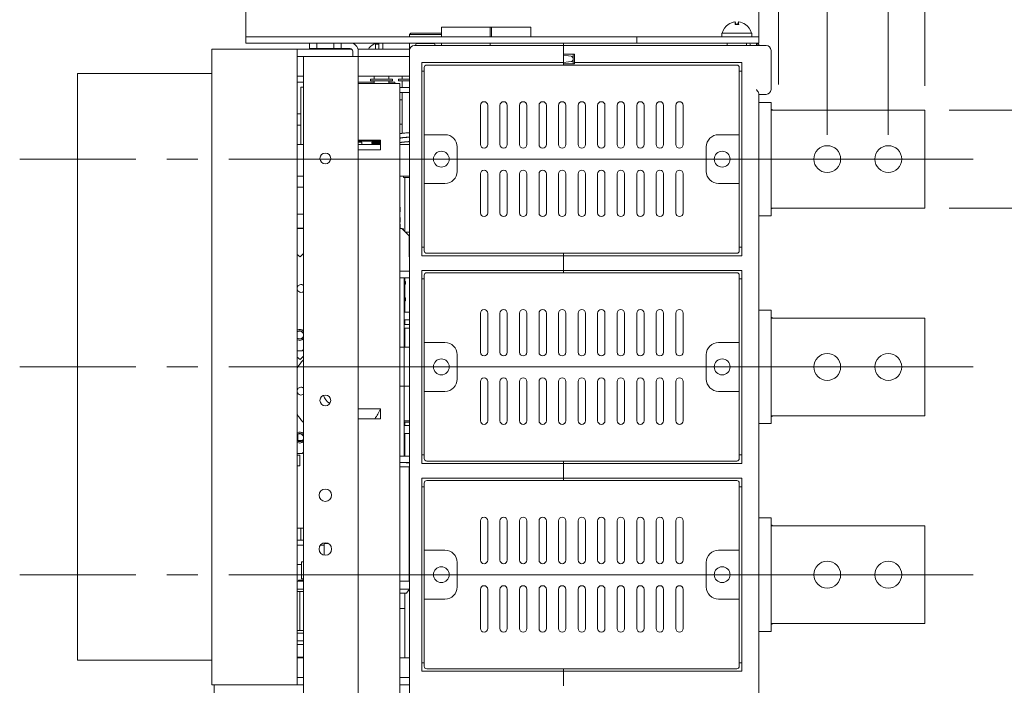
# Model space of a CAD drawing. Units: millimetres. Extents: x 9 to 410, y 13 to 291.
# Drawn here: x 247 to 287, y 240 to 267 of the extents above; entities that cross this region are included whole.
import ezdxf

# ---------------------------------------------------------------- set-up
doc = ezdxf.new("R2010")
doc.units = ezdxf.units.MM
doc.linetypes.add('SLD-1点鎖線(中心線)', pattern=[34.29, 30.48, -1.27, 1.27, -1.27])
doc.linetypes.add('SLD-実線', pattern=[0])
doc.styles.add('SLDTEXTSTYLE0', font='MSGOTHIC.TTC')
doc.dimstyles.new('SLDDIMSTYLE0', dxfattribs={"dimtxt": 3.031684, "dimasz": 2, "dimexe": 0, "dimexo": 0.0625, "dimgap": 0.757921, "dimtad": 3, "dimdec": 1, "dimlfac": 10, "dimrnd": 1e-09, "dimzin": 12, "dimdsep": 46, "dimtxsty": 'SLDTEXTSTYLE0', "dimblk1": 'OPEN30', "dimblk2": 'OPEN30', "dimsah": 1, "dimcen": 0.09, "dimadec": 0, "dimazin": 0, "dimtfac": 1, "dimtdec": 1, "dimtofl": 0, "dimtmove": 0, "dimatfit": 3, "dimldrblk": 'OPEN30', "dimfxl": 1, "dimfrac": 2, "dimtolj": 1, "dimtzin": 12, "dimarcsym": 0})
doc.dimstyles.new('SLDDIMSTYLE1', dxfattribs={"dimtxt": 3.031684, "dimasz": 2, "dimexe": 0, "dimexo": 0.0625, "dimgap": 0.757921, "dimtad": 3, "dimdec": 1, "dimlfac": 10, "dimrnd": 1e-09, "dimzin": 12, "dimdsep": 46, "dimtxsty": 'SLDTEXTSTYLE0', "dimblk1": 'OPEN30', "dimblk2": 'DOT', "dimsah": 1, "dimcen": 0.09, "dimadec": 0, "dimazin": 0, "dimtfac": 1, "dimtdec": 1, "dimtofl": 0, "dimtmove": 0, "dimatfit": 3, "dimldrblk": 'OPEN30', "dimfxl": 1, "dimfrac": 2, "dimtolj": 1, "dimtzin": 12, "dimarcsym": 0})
doc.dimstyles.new('SLDDIMSTYLE2', dxfattribs={"dimtxt": 3.031684, "dimasz": 2, "dimexe": 0, "dimexo": 0.0625, "dimgap": 0.757921, "dimtad": 3, "dimdec": 1, "dimlfac": 10, "dimrnd": 1e-09, "dimzin": 12, "dimdsep": 46, "dimtxsty": 'SLDTEXTSTYLE0', "dimblk1": 'OPEN30', "dimblk2": 'OPEN30', "dimsah": 1, "dimcen": 0.09, "dimadec": 0, "dimazin": 0, "dimtfac": 1, "dimtdec": 1, "dimtofl": 0, "dimtmove": 0, "dimatfit": 3, "dimldrblk": 'OPEN30', "dimfxl": 1, "dimfrac": 2, "dimtolj": 1, "dimtzin": 12, "dimarcsym": 0})
doc.dimstyles.new('SLDDIMSTYLE3', dxfattribs={"dimtxt": 3.031684, "dimasz": 1, "dimexe": 0, "dimexo": 0.0625, "dimgap": 0.757921, "dimtad": 3, "dimdec": 1, "dimlfac": 10, "dimrnd": 1e-09, "dimzin": 12, "dimdsep": 46, "dimtxsty": 'SLDTEXTSTYLE0', "dimblk1": 'DOT', "dimblk2": 'OPEN30', "dimsah": 1, "dimcen": 0.09, "dimadec": 0, "dimazin": 0, "dimtfac": 1, "dimtdec": 1, "dimtofl": 0, "dimtmove": 0, "dimatfit": 3, "dimldrblk": 'DOT', "dimfxl": 1, "dimfrac": 2, "dimtolj": 1, "dimtzin": 12, "dimarcsym": 0})

# ---------------------------------------------------------------- blocks, each defined once
blk = doc.blocks.new('_OPEN30')
at = {"color": 0, "linetype": 'ByBlock', "lineweight": -2}
for p, q in [((-1, 0.267949), (0, 0)), ((0, 0), (-1, -0.267949)), ((0, 0), (-1, 0))]:
    blk.add_line(p, q, dxfattribs=at)
blk = doc.blocks.new('*D51')
at = {"color": 7, "linetype": 'SLD-実線', "lineweight": 0}
for p, q in [((277.787, 265.451), (277.787, 279.142)), ((283.787, 264.396), (283.787, 279.142)), ((277.787, 278.142), (283.787, 278.142))]:
    blk.add_line(p, q, dxfattribs=at)
at = {"color": 7, "linetype": 'SLD-実線', "lineweight": 0, "xscale": 2, "yscale": 2}
for p, rotation in [((277.787, 278.142, 0.01), 180), ((283.787, 278.142, 0.01), 360)]:
    blk.add_blockref('_OPEN30', p, dxfattribs=dict(at, rotation=rotation))
at = {"color": 7, "linetype": 'SLD-実線', "lineweight": 0, "char_height": 2.6458, "attachment_point": 1, "style": 'SLDTEXTSTYLE0'}
for s, insert in [(' *', (282.438, 281.22)), ('60', (278.912, 281.22))]:
    blk.add_mtext(s, dxfattribs=dict(at, insert=insert))
blk = doc.blocks.new('*D52')
at = {"color": 7, "linetype": 'SLD-実線', "lineweight": 0}
for p, q in [((297.211, 263.396), (297.211, 267.396)), ((284.787, 263.396), (298.211, 263.396)), ((297.211, 263.396), (297.211, 259.396)), ((284.787, 259.396), (298.211, 259.396)), ((297.211, 259.396), (297.211, 255.396))]:
    blk.add_line(p, q, dxfattribs=at)
at = {"color": 7, "linetype": 'SLD-実線', "lineweight": 0, "xscale": 2, "yscale": 2}
for p, rotation in [((297.211, 263.396, -20.637), 270), ((297.211, 259.396, -20.637), 90)]:
    blk.add_blockref('_OPEN30', p, dxfattribs=dict(at, rotation=rotation))
at = {"color": 7, "linetype": 'SLD-実線', "lineweight": 0, "insert": (294.132, 259.768), "char_height": 2.6458, "attachment_point": 1, "rotation": 90, "style": 'SLDTEXTSTYLE0'}
blk.add_mtext('40', dxfattribs=at)
blk = doc.blocks.new('_DOT')
at = {"color": 0, "linetype": 'ByBlock', "lineweight": -2}
blk.add_line((-0.5, 0), (-1, 0), dxfattribs=at)
at = {"color": 0, "linetype": 'ByBlock', "const_width": 0.5}
blk.add_lwpolyline([(-0.25, 0, 1), (0.25, 0, 1)], format="xyb", close=True, dxfattribs=at)
blk = doc.blocks.new('*D53')
at = {"color": 7, "linetype": 'SLD-実線', "lineweight": 0}
for p, q in [((282.287, 262.396), (282.287, 273.219)), ((283.787, 264.396), (283.787, 273.219)), ((282.287, 272.219), (278.287, 272.219)), ((282.287, 272.219), (283.787, 272.219)), ((283.787, 272.219), (290.63, 272.219))]:
    blk.add_line(p, q, dxfattribs=at)
blk.add_blockref('_DOT', (282.287, 272.219, -20.637), dxfattribs=at)
at = {"color": 7, "linetype": 'SLD-実線', "lineweight": 0, "xscale": 2, "yscale": 2, "rotation": 180}
blk.add_blockref('_OPEN30', (283.787, 272.219, -20.637), dxfattribs=at)
at = {"color": 7, "linetype": 'SLD-実線', "lineweight": 0, "insert": (285.517, 275.298), "char_height": 2.6458, "attachment_point": 1, "style": 'SLDTEXTSTYLE0'}
blk.add_mtext('15', dxfattribs=at)
blk = doc.blocks.new('*D54')
at = {"color": 7, "linetype": 'SLD-実線', "lineweight": 0}
for p, q in [((279.787, 262.396), (279.787, 273.219)), ((282.287, 262.396), (282.287, 273.219)), ((279.787, 272.219), (271.762, 272.219)), ((279.787, 272.219), (282.287, 272.219)), ((282.287, 272.219), (286.287, 272.219))]:
    blk.add_line(p, q, dxfattribs=at)
at = {"color": 7, "linetype": 'SLD-実線', "lineweight": 0, "xscale": 2, "yscale": 2}
blk.add_blockref('_OPEN30', (279.787, 272.219, -20.637), dxfattribs=at)
at = {"color": 7, "linetype": 'SLD-実線', "lineweight": 0, "rotation": 180}
blk.add_blockref('_DOT', (282.287, 272.219, -20.637), dxfattribs=at)
at = {"color": 7, "linetype": 'SLD-実線', "lineweight": 0, "insert": (273.35, 275.298), "char_height": 2.6458, "attachment_point": 1, "style": 'SLDTEXTSTYLE0'}
blk.add_mtext('25', dxfattribs=at)

msp = doc.modelspace()

# ---------------------------------------------------------------- linework, layer by layer
at = {"color": 7, "linetype": 'SLD-1点鎖線(中心線)', "lineweight": 0}
for p, q in [((277.787, 264.451), (277.787, 269.165)), ((285.767, 261.396), (246.722, 261.396)), ((285.767, 252.896), (246.722, 252.896)), ((285.767, 244.396), (246.722, 244.396))]:
    msp.add_line(p, q, dxfattribs=at)
at = {"color": 7, "linetype": 'SLD-実線', "lineweight": 15}
for p, q in [((255.987, 266.456), (255.987, 268.646)), ((276.987, 268.646), (276.987, 266.456)), ((276.01, 267.007), (276.01, 267.008)), ((276.016, 267.008), (276.016, 267.008)), ((276.149, 266.907), (276.149, 267.008)), ((276.156, 266.904), (276.156, 267.008)), ((276.158, 266.904), (276.158, 267.008)), ((276.164, 267.007), (276.164, 267.008)), ((276.435, 266.908), (276.437, 266.908)), ((262.737, 266.551), (262.687, 266.501)), ((262.687, 266.501), (262.687, 266.406)), ((263.987, 266.501), (262.687, 266.501)), ((262.737, 266.551), (263.987, 266.551)), ((263.987, 266.796), (265.987, 266.796)), ((263.987, 266.406), (263.987, 266.796)), ((265.987, 266.796), (266.047, 266.796)), ((265.987, 266.406), (265.987, 266.796)), ((266.047, 266.406), (266.047, 266.796)), ((266.047, 266.796), (267.347, 266.796)), ((267.347, 266.796), (267.647, 266.796)), ((267.647, 266.406), (267.647, 266.796)), ((275.477, 266.556), (275.477, 266.406)), ((275.477, 266.556), (276.697, 266.556)), ((276.697, 266.406), (276.697, 266.556)), ((276.697, 266.556), (276.697, 266.449)), ((255.987, 266.406), (255.987, 266.456)), ((255.987, 266.146), (255.987, 266.406)), ((256.987, 266.406), (255.987, 266.406)), ((256.987, 266.146), (255.987, 266.146)), ((270.987, 266.406), (256.987, 266.406)), ((270.987, 266.146), (256.987, 266.146)), ((258.587, 265.916), (258.587, 266.146)), ((258.887, 265.916), (258.887, 266.146)), ((259.587, 265.916), (259.587, 266.146)), ((259.887, 265.916), (259.887, 266.146)), ((261.297, 265.901), (261.297, 266.121)), ((261.427, 266.106), (261.297, 266.106)), ((261.427, 265.901), (261.427, 266.146)), ((261.587, 266.146), (261.587, 265.896)), ((262.691, 266.146), (262.687, 266.096)), ((262.687, 265.896), (262.687, 266.096)), ((262.947, 266.046), (262.947, 266.096)), ((262.954, 266.121), (263.72, 266.121)), ((263.727, 266.096), (263.727, 266.046)), ((263.987, 266.096), (263.983, 266.146)), ((263.987, 266.046), (263.987, 266.146)), ((265.987, 266.046), (265.987, 266.146)), ((268.987, 266.059), (268.987, 266.146)), ((271.987, 266.406), (270.987, 266.406)), ((271.987, 266.146), (270.987, 266.146)), ((271.987, 266.146), (271.987, 266.406)), ((276.987, 266.406), (271.987, 266.406)), ((276.987, 266.146), (271.987, 266.146)), ((275.687, 266.146), (275.687, 266.046)), ((276.487, 266.046), (276.487, 266.146)), ((276.627, 266.096), (276.627, 266.046)), ((276.697, 266.436), (276.697, 266.406)), ((276.887, 266.096), (276.883, 266.146)), ((276.987, 266.096), (276.887, 266.096)), ((276.887, 266.046), (276.887, 266.096)), ((276.987, 266.456), (276.987, 266.406)), ((276.987, 266.146), (276.987, 266.406)), ((276.987, 266.096), (276.987, 266.046)), ((254.587, 239.896), (254.587, 265.896)), ((254.587, 265.896), (258.087, 265.896)), ((258.087, 265.896), (258.087, 239.896)), ((258.087, 265.896), (260.317, 265.896)), ((258.587, 265.916), (258.887, 265.916)), ((258.887, 265.916), (259.587, 265.916)), ((259.587, 265.916), (259.887, 265.916)), ((260.087, 265.916), (259.887, 265.916)), ((260.087, 265.916), (260.257, 265.916)), ((260.357, 265.816), (260.357, 265.596)), ((260.577, 265.896), (262.687, 265.896)), ((260.587, 265.596), (260.587, 265.816)), ((261.033, 265.946), (261.03, 265.946)), ((262.687, 265.896), (262.687, 265.846)), ((262.687, 231.446), (262.687, 265.846)), ((262.887, 266.046), (268.987, 266.046)), ((268.987, 266.059), (268.987, 266.046)), ((268.987, 266.046), (277.287, 266.046)), ((268.987, 265.846), (268.987, 266.046)), ((268.987, 265.846), (268.987, 265.696)), ((268.987, 265.346), (268.987, 265.846)), ((269.437, 265.696), (268.987, 265.696)), ((269.387, 265.696), (269.387, 265.507)), ((269.437, 265.346), (269.437, 265.696)), ((277.487, 265.846), (277.487, 264.246)), ((258.087, 265.596), (258.337, 265.596)), ((258.337, 265.596), (260.257, 265.596)), ((258.337, 265.596), (258.337, 229.646)), ((260.257, 265.596), (260.587, 265.596)), ((260.587, 265.596), (260.587, 239.401)), ((260.587, 265.596), (262.687, 265.596)), ((268.987, 265.346), (263.187, 265.346)), ((263.187, 257.446), (263.187, 265.346)), ((268.987, 265.646), (269.199, 265.619)), ((269.199, 265.372), (268.987, 265.346)), ((268.987, 265.346), (268.987, 265.246)), ((268.987, 265.296), (269.437, 265.296)), ((268.987, 265.296), (268.987, 265.246)), ((269.199, 265.619), (269.299, 265.607)), ((269.299, 265.385), (269.199, 265.372)), ((269.387, 265.507), (269.387, 265.484)), ((269.387, 265.484), (269.387, 265.296)), ((276.287, 265.346), (269.437, 265.346)), ((269.437, 265.296), (269.437, 265.346)), ((276.287, 257.446), (276.287, 265.346)), ((249.087, 240.896), (249.087, 264.896)), ((249.087, 264.896), (254.587, 264.896)), ((263.287, 264.996), (263.187, 264.996)), ((263.287, 262.396), (263.287, 265.146)), ((276.087, 265.246), (263.387, 265.246)), ((276.187, 262.396), (276.187, 265.146)), ((276.287, 264.996), (276.187, 264.996)), ((258.087, 264.796), (258.337, 264.796)), ((258.337, 264.546), (258.087, 264.546)), ((260.587, 264.796), (262.687, 264.796)), ((261.237, 264.546), (260.587, 264.546)), ((260.587, 264.496), (260.687, 264.496)), ((262.287, 264.496), (260.687, 264.496)), ((261.087, 264.661), (261.087, 264.601)), ((261.987, 264.661), (261.087, 264.661)), ((261.987, 264.601), (261.087, 264.601)), ((261.237, 264.791), (261.237, 264.671)), ((261.237, 264.791), (261.526, 264.791)), ((261.237, 264.671), (261.526, 264.671)), ((261.237, 264.601), (261.237, 264.496)), ((261.337, 264.671), (261.337, 264.661)), ((261.526, 264.791), (261.837, 264.791)), ((261.526, 264.671), (261.837, 264.671)), ((261.737, 264.661), (261.737, 264.671)), ((261.837, 264.671), (261.837, 264.791)), ((261.837, 264.496), (261.837, 264.601)), ((262.087, 264.546), (261.837, 264.546)), ((261.987, 264.601), (261.987, 264.661)), ((262.087, 264.546), (262.087, 264.496)), ((262.237, 264.661), (262.237, 264.601)), ((262.687, 264.661), (262.237, 264.661)), ((262.687, 264.601), (262.237, 264.601)), ((262.287, 264.496), (262.287, 230.746)), ((262.387, 264.791), (262.387, 264.671)), ((262.387, 264.791), (262.687, 264.791)), ((262.387, 264.671), (262.687, 264.671)), ((262.387, 264.601), (262.387, 264.321)), ((262.487, 264.796), (262.487, 264.791)), ((262.487, 264.671), (262.487, 264.661)), ((258.237, 264.346), (258.237, 261.996)), ((258.237, 264.346), (258.337, 264.346)), ((262.687, 264.321), (262.287, 264.321)), ((262.687, 264.121), (262.287, 264.121)), ((262.387, 264.121), (262.387, 262.452)), ((276.987, 264.073), (276.987, 233.219)), ((262.387, 263.821), (262.287, 263.821)), ((277.287, 264.046), (276.987, 264.046)), ((276.987, 263.716), (277.487, 263.716)), ((277.487, 263.716), (277.487, 263.616)), ((265.587, 261.996), (265.587, 263.596)), ((265.887, 263.596), (265.887, 261.996)), ((266.387, 261.996), (266.387, 263.596)), ((266.687, 263.596), (266.687, 261.996)), ((267.187, 261.996), (267.187, 263.596)), ((267.487, 263.596), (267.487, 261.996)), ((267.987, 261.996), (267.987, 263.596)), ((268.287, 263.596), (268.287, 261.996)), ((268.787, 261.996), (268.787, 263.596)), ((269.087, 263.596), (269.087, 261.996)), ((269.587, 261.996), (269.587, 263.596)), ((269.887, 263.596), (269.887, 261.996)), ((270.387, 261.996), (270.387, 263.596)), ((270.687, 263.596), (270.687, 261.996)), ((271.187, 261.996), (271.187, 263.596)), ((271.487, 263.596), (271.487, 261.996)), ((271.987, 261.996), (271.987, 263.596)), ((272.287, 263.596), (272.287, 261.996)), ((272.787, 261.996), (272.787, 263.596)), ((273.087, 263.596), (273.087, 261.996)), ((273.587, 261.996), (273.587, 263.596)), ((273.887, 263.596), (273.887, 261.996)), ((277.487, 263.616), (277.487, 259.176)), ((277.537, 263.421), (277.487, 263.421)), ((283.787, 263.396), (277.487, 263.396)), ((277.537, 263.421), (277.537, 263.396)), ((283.787, 259.396), (283.787, 263.396)), ((258.087, 263.246), (258.237, 263.246)), ((258.087, 262.781), (258.237, 262.781)), ((262.287, 262.821), (262.387, 262.821)), ((260.687, 262.176), (260.587, 262.176)), ((260.587, 262.133), (261.311, 262.133)), ((260.73, 262.086), (260.587, 262.086)), ((260.687, 262.176), (261.497, 262.176)), ((260.73, 261.996), (260.73, 262.086)), ((261.497, 262.176), (261.497, 261.776)), ((262.287, 262.252), (262.298, 262.249)), ((262.387, 262.271), (262.387, 262.268)), ((262.387, 262.088), (262.387, 262.085)), ((264.137, 262.396), (263.287, 262.396)), ((263.287, 262.396), (263.287, 260.396)), ((276.187, 262.396), (275.337, 262.396)), ((276.187, 260.396), (276.187, 262.396)), ((258.337, 261.996), (258.087, 261.996)), ((261.497, 261.996), (260.587, 261.996)), ((260.587, 261.776), (260.687, 261.776)), ((261.497, 261.776), (260.687, 261.776)), ((262.687, 261.996), (262.287, 261.996)), ((264.637, 260.896), (264.637, 261.896)), ((274.837, 261.896), (274.837, 260.896)), ((258.087, 260.696), (258.337, 260.696)), ((262.287, 260.696), (262.687, 260.696)), ((262.437, 260.696), (262.437, 260.641)), ((262.437, 260.641), (262.687, 260.641)), ((262.487, 260.641), (262.487, 258.436)), ((265.587, 259.196), (265.587, 260.796)), ((265.887, 260.796), (265.887, 259.196)), ((266.387, 259.196), (266.387, 260.796)), ((266.687, 260.796), (266.687, 259.196)), ((267.187, 259.196), (267.187, 260.796)), ((267.487, 260.796), (267.487, 259.196)), ((267.987, 259.196), (267.987, 260.796)), ((268.287, 260.796), (268.287, 259.196)), ((268.787, 259.196), (268.787, 260.796)), ((269.087, 260.796), (269.087, 259.196)), ((269.587, 259.196), (269.587, 260.796)), ((269.887, 260.796), (269.887, 259.196)), ((270.387, 259.196), (270.387, 260.796)), ((270.687, 260.796), (270.687, 259.196)), ((271.187, 259.196), (271.187, 260.796)), ((271.487, 260.796), (271.487, 259.196)), ((271.987, 259.196), (271.987, 260.796)), ((272.287, 260.796), (272.287, 259.196)), ((272.787, 259.196), (272.787, 260.796)), ((273.087, 260.796), (273.087, 259.196)), ((273.587, 259.196), (273.587, 260.796)), ((273.887, 260.796), (273.887, 259.196)), ((258.337, 260.246), (258.087, 260.246)), ((263.287, 257.646), (263.287, 260.396)), ((263.287, 260.396), (264.137, 260.396)), ((275.337, 260.396), (276.187, 260.396)), ((276.187, 257.646), (276.187, 260.396)), ((262.3, 259.436), (262.287, 259.436)), ((262.287, 259.236), (262.3, 259.236)), ((283.787, 259.396), (277.487, 259.396)), ((277.537, 259.371), (277.487, 259.371)), ((277.537, 259.396), (277.537, 259.371)), ((258.087, 259.146), (258.337, 259.146)), ((262.294, 259.011), (262.287, 259.011)), ((277.487, 259.076), (276.987, 259.076)), ((277.487, 259.176), (277.487, 259.076)), ((258.337, 258.566), (258.087, 258.566)), ((258.337, 258.556), (258.087, 258.556)), ((262.287, 258.811), (262.294, 258.811)), ((262.3, 258.736), (262.287, 258.736)), ((262.367, 258.556), (262.287, 258.556)), ((262.667, 258.256), (262.367, 258.556)), ((262.437, 258.546), (262.377, 258.546)), ((262.437, 258.486), (262.437, 258.546)), ((262.567, 258.406), (262.517, 258.406)), ((262.687, 258.406), (262.567, 258.406)), ((262.667, 257.416), (262.667, 258.256)), ((262.687, 258.006), (262.667, 258.006)), ((263.187, 257.796), (263.287, 257.796)), ((276.187, 257.796), (276.287, 257.796)), ((258.212, 257.4), (258.087, 257.497)), ((258.337, 257.534), (258.212, 257.4)), ((262.687, 257.396), (262.667, 257.416)), ((268.987, 257.446), (263.187, 257.446)), ((276.087, 257.546), (263.387, 257.546)), ((268.987, 257.546), (268.987, 257.446)), ((268.987, 257.446), (268.987, 256.846)), ((268.987, 257.446), (276.287, 257.446)), ((262.567, 256.816), (262.687, 256.816)), ((268.987, 256.846), (263.187, 256.846)), ((263.187, 248.946), (263.187, 256.846)), ((276.287, 256.846), (268.987, 256.846)), ((268.987, 256.846), (268.987, 256.746)), ((276.287, 248.946), (276.287, 256.846)), ((262.537, 256.806), (262.287, 256.806)), ((262.537, 256.546), (262.287, 256.546)), ((262.467, 249.246), (262.467, 256.546)), ((262.487, 256.546), (262.487, 256.396)), ((262.687, 256.806), (262.537, 256.806)), ((262.687, 256.546), (262.537, 256.546)), ((263.287, 256.496), (263.187, 256.496)), ((263.287, 253.896), (263.287, 256.646)), ((276.087, 256.746), (263.387, 256.746)), ((276.187, 253.896), (276.187, 256.646)), ((276.287, 256.496), (276.187, 256.496)), ((262.467, 256.396), (262.495, 256.396)), ((262.488, 255.716), (262.488, 256.276)), ((262.515, 256.396), (262.495, 256.396)), ((262.495, 256.276), (262.515, 256.276)), ((262.495, 255.716), (262.495, 256.276)), ((262.515, 256.396), (262.517, 256.396)), ((262.515, 256.276), (262.517, 256.276)), ((262.517, 256.276), (262.517, 256.396)), ((262.515, 255.716), (262.495, 255.716)), ((262.517, 255.716), (262.515, 255.716)), ((262.517, 255.596), (262.517, 255.716)), ((262.495, 255.596), (262.467, 255.596)), ((262.487, 255.596), (262.487, 255.141)), ((262.515, 255.596), (262.495, 255.596)), ((262.517, 255.596), (262.515, 255.596)), ((276.987, 255.216), (277.487, 255.216)), ((277.487, 255.216), (277.487, 255.116)), ((262.687, 255.141), (262.467, 255.141)), ((262.687, 254.821), (262.467, 254.821)), ((262.487, 254.821), (262.487, 254.636)), ((265.587, 253.496), (265.587, 255.096)), ((265.887, 255.096), (265.887, 253.496)), ((266.387, 253.496), (266.387, 255.096)), ((266.687, 255.096), (266.687, 253.496)), ((267.187, 253.496), (267.187, 255.096)), ((267.487, 255.096), (267.487, 253.496)), ((267.987, 253.496), (267.987, 255.096)), ((268.287, 255.096), (268.287, 253.496)), ((268.787, 253.496), (268.787, 255.096)), ((269.087, 255.096), (269.087, 253.496)), ((269.587, 253.496), (269.587, 255.096)), ((269.887, 255.096), (269.887, 253.496)), ((270.387, 253.496), (270.387, 255.096)), ((270.687, 255.096), (270.687, 253.496)), ((271.187, 253.496), (271.187, 255.096)), ((271.487, 255.096), (271.487, 253.496)), ((271.987, 253.496), (271.987, 255.096)), ((272.287, 255.096), (272.287, 253.496)), ((272.787, 253.496), (272.787, 255.096)), ((273.087, 255.096), (273.087, 253.496)), ((273.587, 253.496), (273.587, 255.096)), ((273.887, 255.096), (273.887, 253.496)), ((277.487, 255.116), (277.487, 250.676)), ((277.537, 254.921), (277.487, 254.921)), ((283.787, 254.896), (277.487, 254.896)), ((277.537, 254.921), (277.537, 254.896)), ((283.787, 250.896), (283.787, 254.896)), ((262.467, 254.636), (262.687, 254.636)), ((262.467, 254.476), (262.687, 254.476)), ((262.487, 254.476), (262.487, 253.706)), ((258.287, 253.556), (258.337, 253.606)), ((262.687, 253.706), (262.287, 253.706)), ((264.137, 253.896), (263.287, 253.896)), ((263.287, 253.896), (263.287, 251.896)), ((276.187, 253.896), (275.337, 253.896)), ((276.187, 251.896), (276.187, 253.896)), ((258.087, 253.556), (258.287, 253.556)), ((258.212, 253.2), (258.087, 253.297)), ((258.337, 253.334), (258.212, 253.2)), ((264.637, 252.396), (264.637, 253.396)), ((274.837, 253.396), (274.837, 252.396)), ((262.287, 252.106), (262.687, 252.106)), ((265.587, 250.696), (265.587, 252.296)), ((265.887, 252.296), (265.887, 250.696)), ((266.387, 250.696), (266.387, 252.296)), ((266.687, 252.296), (266.687, 250.696)), ((267.187, 250.696), (267.187, 252.296)), ((267.487, 252.296), (267.487, 250.696)), ((267.987, 250.696), (267.987, 252.296)), ((268.287, 252.296), (268.287, 250.696)), ((268.787, 250.696), (268.787, 252.296)), ((269.087, 252.296), (269.087, 250.696)), ((269.587, 250.696), (269.587, 252.296)), ((269.887, 252.296), (269.887, 250.696)), ((270.387, 250.696), (270.387, 252.296)), ((270.687, 252.296), (270.687, 250.696)), ((271.187, 250.696), (271.187, 252.296)), ((271.487, 252.296), (271.487, 250.696)), ((271.987, 250.696), (271.987, 252.296)), ((272.287, 252.296), (272.287, 250.696)), ((272.787, 250.696), (272.787, 252.296)), ((273.087, 252.296), (273.087, 250.696)), ((273.587, 250.696), (273.587, 252.296)), ((273.887, 252.296), (273.887, 250.696)), ((263.287, 249.146), (263.287, 251.896)), ((263.287, 251.896), (264.137, 251.896)), ((275.337, 251.896), (276.187, 251.896)), ((276.187, 249.146), (276.187, 251.896)), ((260.687, 251.176), (260.587, 251.176)), ((260.687, 251.176), (261.497, 251.176)), ((261.497, 251.176), (261.497, 250.776)), ((260.587, 250.776), (260.687, 250.776)), ((261.497, 250.776), (260.687, 250.776)), ((283.787, 250.896), (277.487, 250.896)), ((277.537, 250.871), (277.487, 250.871)), ((277.537, 250.896), (277.537, 250.871)), ((262.467, 250.686), (262.687, 250.686)), ((262.687, 250.636), (262.467, 250.636)), ((262.687, 250.496), (262.467, 250.496)), ((262.487, 250.636), (262.487, 250.496)), ((277.487, 250.576), (276.987, 250.576)), ((277.487, 250.676), (277.487, 250.576)), ((258.111, 250.142), (258.111, 249.886)), ((262.687, 250.176), (262.467, 250.176)), ((262.487, 250.176), (262.487, 249.246)), ((258.31, 249.886), (258.111, 249.886)), ((262.487, 249.716), (262.467, 249.716)), ((258.087, 249.356), (258.287, 249.356)), ((258.087, 249.286), (258.197, 249.286)), ((258.197, 249.286), (258.197, 248.846)), ((258.287, 249.356), (258.337, 249.406)), ((262.537, 249.246), (262.287, 249.246)), ((262.487, 249.396), (262.467, 249.396)), ((262.487, 249.371), (262.467, 249.371)), ((262.687, 249.246), (262.537, 249.246)), ((263.187, 249.296), (263.287, 249.296)), ((276.187, 249.296), (276.287, 249.296)), ((258.197, 248.846), (258.087, 248.846)), ((262.537, 248.986), (262.287, 248.986)), ((262.667, 248.806), (262.287, 248.806)), ((262.687, 248.986), (262.537, 248.986)), ((262.687, 248.976), (262.567, 248.976)), ((262.667, 244.126), (262.667, 248.806)), ((268.987, 248.946), (263.187, 248.946)), ((276.087, 249.046), (263.387, 249.046)), ((268.987, 249.046), (268.987, 248.946)), ((268.987, 248.946), (268.987, 248.346)), ((268.987, 248.946), (276.287, 248.946)), ((262.667, 248.376), (262.687, 248.396)), ((262.667, 244.126), (262.667, 248.376)), ((268.987, 248.346), (263.187, 248.346)), ((263.187, 240.446), (263.187, 248.346)), ((263.287, 247.996), (263.187, 247.996)), ((263.287, 245.396), (263.287, 248.146)), ((276.087, 248.246), (263.387, 248.246)), ((276.287, 248.346), (268.987, 248.346)), ((268.987, 248.346), (268.987, 248.246)), ((276.187, 245.396), (276.187, 248.146)), ((276.287, 247.996), (276.187, 247.996)), ((276.287, 240.446), (276.287, 248.346)), ((265.587, 244.996), (265.587, 246.596)), ((265.887, 246.596), (265.887, 244.996)), ((266.387, 244.996), (266.387, 246.596)), ((266.687, 246.596), (266.687, 244.996)), ((267.187, 244.996), (267.187, 246.596)), ((267.487, 246.596), (267.487, 244.996)), ((267.987, 244.996), (267.987, 246.596)), ((268.287, 246.596), (268.287, 244.996)), ((268.787, 244.996), (268.787, 246.596)), ((269.087, 246.596), (269.087, 244.996)), ((269.587, 244.996), (269.587, 246.596)), ((269.887, 246.596), (269.887, 244.996)), ((270.387, 244.996), (270.387, 246.596)), ((270.687, 246.596), (270.687, 244.996)), ((271.187, 244.996), (271.187, 246.596)), ((271.487, 246.596), (271.487, 244.996)), ((271.987, 244.996), (271.987, 246.596)), ((272.287, 246.596), (272.287, 244.996)), ((272.787, 244.996), (272.787, 246.596)), ((273.087, 246.596), (273.087, 244.996)), ((273.587, 244.996), (273.587, 246.596)), ((273.887, 246.596), (273.887, 244.996)), ((276.987, 246.716), (277.487, 246.716)), ((277.487, 246.716), (277.487, 246.616)), ((277.487, 246.616), (277.487, 242.176)), ((277.537, 246.421), (277.487, 246.421)), ((283.787, 246.396), (277.487, 246.396)), ((277.537, 246.421), (277.537, 246.396)), ((283.787, 242.396), (283.787, 246.396)), ((258.337, 246.296), (258.087, 246.296)), ((258.229, 246.296), (258.229, 245.806)), ((258.337, 245.806), (258.087, 245.806)), ((258.337, 245.606), (258.087, 245.606)), ((259.187, 245.606), (259.038, 245.606)), ((259.187, 245.676), (259.187, 245.196)), ((259.187, 245.676), (259.347, 245.676)), ((259.237, 245.701), (259.237, 245.676)), ((264.137, 245.396), (263.287, 245.396)), ((263.287, 245.396), (263.287, 243.396)), ((276.187, 245.396), (275.337, 245.396)), ((276.187, 243.396), (276.187, 245.396)), ((258.087, 244.806), (258.262, 244.806)), ((258.262, 244.926), (258.262, 244.226)), ((258.262, 244.926), (258.337, 244.926)), ((264.637, 243.896), (264.637, 244.896)), ((274.837, 244.896), (274.837, 243.896)), ((262.687, 244.556), (262.667, 244.556)), ((258.337, 244.126), (258.087, 244.126)), ((258.137, 244.166), (258.137, 244.126)), ((258.137, 244.166), (258.337, 244.166)), ((258.262, 244.226), (258.337, 244.226)), ((262.687, 244.126), (262.287, 244.126)), ((262.687, 244.236), (262.667, 244.236)), ((258.337, 243.806), (258.087, 243.806)), ((258.087, 243.706), (258.337, 243.706)), ((258.187, 242.106), (258.187, 243.706)), ((262.687, 243.806), (262.287, 243.806)), ((262.287, 243.646), (262.567, 243.646)), ((262.287, 243.636), (262.567, 243.636)), ((262.487, 243.636), (262.487, 240.996)), ((262.567, 243.646), (262.667, 243.796)), ((262.567, 243.636), (262.667, 243.786)), ((262.667, 243.796), (262.667, 243.806)), ((262.667, 243.786), (262.667, 243.806)), ((265.587, 242.196), (265.587, 243.796)), ((265.887, 243.796), (265.887, 242.196)), ((266.387, 242.196), (266.387, 243.796)), ((266.687, 243.796), (266.687, 242.196)), ((267.187, 242.196), (267.187, 243.796)), ((267.487, 243.796), (267.487, 242.196)), ((267.987, 242.196), (267.987, 243.796)), ((268.287, 243.796), (268.287, 242.196)), ((268.787, 242.196), (268.787, 243.796)), ((269.087, 243.796), (269.087, 242.196)), ((269.587, 242.196), (269.587, 243.796)), ((269.887, 243.796), (269.887, 242.196)), ((270.387, 242.196), (270.387, 243.796)), ((270.687, 243.796), (270.687, 242.196)), ((271.187, 242.196), (271.187, 243.796)), ((271.487, 243.796), (271.487, 242.196)), ((271.987, 242.196), (271.987, 243.796)), ((272.287, 243.796), (272.287, 242.196)), ((272.787, 242.196), (272.787, 243.796)), ((273.087, 243.796), (273.087, 242.196)), ((273.587, 242.196), (273.587, 243.796)), ((273.887, 243.796), (273.887, 242.196)), ((263.287, 240.646), (263.287, 243.396)), ((263.287, 243.396), (264.137, 243.396)), ((275.337, 243.396), (276.187, 243.396)), ((276.187, 240.646), (276.187, 243.396)), ((262.287, 243.011), (262.487, 243.011)), ((283.787, 242.396), (277.487, 242.396)), ((277.537, 242.371), (277.487, 242.371)), ((277.537, 242.396), (277.537, 242.371)), ((258.337, 242.106), (258.087, 242.106)), ((258.187, 242.006), (258.087, 242.006)), ((258.337, 242.006), (258.187, 242.006)), ((277.487, 242.076), (276.987, 242.076)), ((277.487, 242.176), (277.487, 242.076)), ((258.187, 241.686), (258.087, 241.686)), ((258.337, 241.536), (258.087, 241.536)), ((258.337, 241.686), (258.187, 241.686)), ((249.087, 240.896), (254.587, 240.896)), ((258.337, 241.016), (258.087, 241.016)), ((258.337, 240.996), (258.087, 240.996)), ((262.687, 240.996), (262.287, 240.996)), ((263.187, 240.796), (263.287, 240.796)), ((276.187, 240.796), (276.287, 240.796)), ((268.987, 240.446), (263.187, 240.446)), ((276.087, 240.546), (263.387, 240.546)), ((268.987, 240.546), (268.987, 240.446)), ((268.987, 240.446), (268.987, 239.846)), ((268.987, 240.446), (276.287, 240.446)), ((254.587, 239.896), (258.087, 239.896)), ((254.687, 239.896), (254.687, 231.546)), ((258.337, 240.196), (258.087, 240.196)), ((258.087, 239.896), (258.337, 239.896)), ((262.687, 240.196), (262.287, 240.196)), ((262.287, 239.896), (262.687, 239.896))]:
    msp.add_line(p, q, dxfattribs=at)
at = {"color": 7, "linetype": 'SLD-実線', "lineweight": 15, "flags": 128}
for points in [[(275.738, 266.903), (275.738, 266.905), (275.737, 266.907), (275.737, 266.907), (275.737, 266.908), (275.737, 266.908)], [(276.054, 266.908), (276.067, 266.907), (276.071, 266.907)], [(276.436, 266.904), (276.436, 266.905), (276.436, 266.907), (276.437, 266.907), (276.437, 266.908), (276.437, 266.907), (276.437, 266.907), (276.438, 266.905), (276.438, 266.903)], [(260.998, 265.896), (261.013, 265.918), (261.033, 265.946)], [(261.326, 262.158), (261.325, 262.148), (261.322, 262.14), (261.317, 262.135), (261.311, 262.133), (261.306, 262.135), (261.301, 262.14), (261.297, 262.148), (261.296, 262.158), (261.297, 262.167), (261.301, 262.175), (261.301, 262.176)], [(261.311, 262.133), (261.308, 262.133), (261.306, 262.135), (261.303, 262.137), (261.301, 262.14), (261.299, 262.144), (261.297, 262.148), (261.297, 262.153), (261.296, 262.158)], [(262.297, 259.411), (262.296, 259.379), (262.296, 259.342), (262.296, 259.303), (262.297, 259.269), (262.298, 259.246), (262.3, 259.236), (262.301, 259.241), (262.303, 259.261), (262.304, 259.292), (262.304, 259.33), (262.304, 259.368), (262.303, 259.402), (262.302, 259.426), (262.3, 259.436), (262.298, 259.43), (262.297, 259.411)], [(262.303, 258.843), (262.306, 258.876), (262.307, 258.915), (262.306, 258.953), (262.303, 258.984), (262.298, 259.004), (262.293, 259.011), (262.288, 259.001), (262.287, 258.997)], [(262.287, 258.824), (262.289, 258.817), (262.294, 258.811), (262.299, 258.82), (262.303, 258.843)], [(258.237, 255.946), (258.298, 255.958), (258.337, 255.981)], [(258.087, 254.074), (258.124, 254.053), (258.187, 254.041)], [(258.087, 254.064), (258.124, 254.043), (258.187, 254.031)], [(258.087, 254.004), (258.101, 253.998), (258.187, 253.981)], [(258.187, 253.981), (258.273, 253.998), (258.337, 254.038)], [(258.087, 249.874), (258.124, 249.853), (258.187, 249.841)], [(258.087, 249.864), (258.124, 249.843), (258.187, 249.831)], [(258.087, 249.804), (258.101, 249.798), (258.187, 249.781)], [(258.187, 249.781), (258.273, 249.798), (258.337, 249.838)]]:
    msp.add_lwpolyline(points, dxfattribs=at)
at = {"color": 7, "linetype": 'SLD-実線', "lineweight": 15}
for centre, radius in [((263.987, 261.396), 0.325), ((275.487, 261.396), 0.325), ((279.787, 261.396), 0.55), ((282.287, 261.396), 0.55), ((259.237, 261.426), 0.22), ((263.987, 252.896), 0.325), ((275.487, 252.896), 0.325), ((279.787, 252.896), 0.55), ((282.287, 252.896), 0.55), ((259.237, 251.526), 0.22), ((259.237, 247.646), 0.255), ((259.237, 245.446), 0.255), ((263.987, 244.396), 0.325), ((275.487, 244.396), 0.325), ((279.787, 244.396), 0.55), ((282.287, 244.396), 0.55)]:
    msp.add_circle(centre, radius, dxfattribs=at)
for centre, radius, start, end in [((276.087, 266.394), 0.621, 124.2912, 164.9524), ((276.08, 266.4), 0.612, 96.5586, 124.7035), ((276.086, 266.395), 0.617, 96.5117, 124.5407), ((275.739, 266.902), 0.00619, 61.8092, 105.9655), ((276.088, 266.395), 0.617, 96.5117, 124.5407), ((274.482, 266.892), 1.54, 0.4188, 4.3218), ((276.092, 266.395), 0.513, 82.1617, 97.8383), ((276.081, 266.395), 0.513, 89.3945, 96.6211), ((275.796, 266.886), 0.259, 3.7097, 27.9936), ((276.124, 266.4), 0.508, 87.1814, 91.7891), ((276.378, 266.886), 0.259, 152.0064, 176.2903), ((277.692, 266.892), 1.54, 175.6782, 179.5812), ((274.622, 266.892), 1.54, 0.4188, 4.3218), ((276.088, 266.395), 0.617, 55.4593, 83.4883), ((276.094, 266.4), 0.612, 55.2965, 83.4414), ((276.087, 266.394), 0.621, 15.0476, 55.7088), ((260.257, 265.816), 0.33, 0, 90), ((261.417, 265.646), 0.49, 104.1666, 142.2388), ((262.997, 266.096), 0.05, 90, 180), ((263.677, 266.096), 0.05, 0, 90), ((276.577, 266.096), 0.05, 0, 90), ((260.257, 265.816), 0.1, 0, 90), ((262.887, 265.846), 0.2, 90, 180), ((277.287, 265.846), 0.2, 0, 90), ((269.287, 265.507), 0.1, 0, 82.875), ((269.287, 265.484), 0.1, 277.125, 0), ((263.387, 265.146), 0.1, 90, 180), ((276.087, 265.146), 0.1, 0, 90), ((277.287, 264.246), 0.2, 270, 0), ((265.737, 263.596), 0.15, 0, 180), ((266.537, 263.596), 0.15, 0, 180), ((267.337, 263.596), 0.15, 0, 180), ((268.137, 263.596), 0.15, 0, 180), ((268.937, 263.596), 0.15, 0, 180), ((269.737, 263.596), 0.15, 0, 180), ((270.537, 263.596), 0.15, 0, 180), ((271.337, 263.596), 0.15, 0, 180), ((272.137, 263.596), 0.15, 0, 180), ((272.937, 263.596), 0.15, 0, 180), ((273.737, 263.596), 0.15, 0, 180), ((261.33, 262.159), 0.0334, 149.7031, 181.7895), ((261.293, 262.159), 0.0329, 357.9356, 30.5717), ((264.137, 261.896), 0.5, 0, 90), ((275.337, 261.896), 0.5, 90, 180), ((265.737, 261.996), 0.15, 180, 0), ((266.537, 261.996), 0.15, 180, 0), ((267.337, 261.996), 0.15, 180, 0), ((268.137, 261.996), 0.15, 180, 0), ((268.937, 261.996), 0.15, 180, 0), ((269.737, 261.996), 0.15, 180, 0), ((270.537, 261.996), 0.15, 180, 0), ((271.337, 261.996), 0.15, 180, 0), ((272.137, 261.996), 0.15, 180, 0), ((272.937, 261.996), 0.15, 180, 0), ((273.737, 261.996), 0.15, 180, 0), ((264.137, 260.896), 0.5, 270, 0), ((265.737, 260.796), 0.15, 0, 180), ((266.537, 260.796), 0.15, 0, 180), ((267.337, 260.796), 0.15, 0, 180), ((268.137, 260.796), 0.15, 0, 180), ((268.937, 260.796), 0.15, 0, 180), ((269.737, 260.796), 0.15, 0, 180), ((270.537, 260.796), 0.15, 0, 180), ((271.337, 260.796), 0.15, 0, 180), ((272.137, 260.796), 0.15, 0, 180), ((272.937, 260.796), 0.15, 0, 180), ((273.737, 260.796), 0.15, 0, 180), ((275.337, 260.896), 0.5, 180, 270), ((265.737, 259.196), 0.15, 180, 0), ((266.537, 259.196), 0.15, 180, 0), ((267.337, 259.196), 0.15, 180, 0), ((268.137, 259.196), 0.15, 180, 0), ((268.937, 259.196), 0.15, 180, 0), ((269.737, 259.196), 0.15, 180, 0), ((270.537, 259.196), 0.15, 180, 0), ((271.337, 259.196), 0.15, 180, 0), ((272.137, 259.196), 0.15, 180, 0), ((272.937, 259.196), 0.15, 180, 0), ((273.737, 259.196), 0.15, 180, 0), ((263.466, 258.628), 1.17, 174.7415, 183.5612), ((261.251, 258.631), 1.054, 355.896, 5.6913), ((263.387, 257.646), 0.1, 180, 270), ((276.087, 257.646), 0.1, 270, 0), ((262.567, 256.716), 0.1, 90, 115.8419), ((263.387, 256.646), 0.1, 90, 180), ((276.087, 256.646), 0.1, 0, 90), ((258.237, 256.106), 0.16, 51.3178, 159.6359), ((258.237, 256.106), 0.16, 200.3641, 270), ((263.007, 256.306), 0.52, 170.0147, 183.2984), ((263.007, 255.686), 0.52, 176.7016, 189.9853), ((265.737, 255.096), 0.15, 0, 180), ((266.537, 255.096), 0.15, 0, 180), ((267.337, 255.096), 0.15, 0, 180), ((268.137, 255.096), 0.15, 0, 180), ((268.937, 255.096), 0.15, 0, 180), ((269.737, 255.096), 0.15, 0, 180), ((270.537, 255.096), 0.15, 0, 180), ((271.337, 255.096), 0.15, 0, 180), ((272.137, 255.096), 0.15, 0, 180), ((272.937, 255.096), 0.15, 0, 180), ((273.737, 255.096), 0.15, 0, 180), ((258.187, 254.206), 0.225, 48.1897, 116.3878), ((258.187, 254.206), 0.165, 24.62, 127.3052), ((258.187, 254.196), 0.165, 24.62, 127.3052), ((258.187, 254.206), 0.165, 270, 335.38), ((258.187, 254.196), 0.165, 270, 335.38), ((264.137, 253.396), 0.5, 0, 90), ((275.337, 253.396), 0.5, 90, 180), ((259.737, 251.906), 1.9, 137.4631, 150.2757), ((265.737, 253.496), 0.15, 180, 0), ((266.537, 253.496), 0.15, 180, 0), ((267.337, 253.496), 0.15, 180, 0), ((268.137, 253.496), 0.15, 180, 0), ((268.937, 253.496), 0.15, 180, 0), ((269.737, 253.496), 0.15, 180, 0), ((270.537, 253.496), 0.15, 180, 0), ((271.337, 253.496), 0.15, 180, 0), ((272.137, 253.496), 0.15, 180, 0), ((272.937, 253.496), 0.15, 180, 0), ((273.737, 253.496), 0.15, 180, 0), ((264.137, 252.396), 0.5, 270, 0), ((265.737, 252.296), 0.15, 0, 180), ((266.537, 252.296), 0.15, 0, 180), ((267.337, 252.296), 0.15, 0, 180), ((268.137, 252.296), 0.15, 0, 180), ((268.937, 252.296), 0.15, 0, 180), ((269.737, 252.296), 0.15, 0, 180), ((270.537, 252.296), 0.15, 0, 180), ((271.337, 252.296), 0.15, 0, 180), ((272.137, 252.296), 0.15, 0, 180), ((272.937, 252.296), 0.15, 0, 180), ((273.737, 252.296), 0.15, 0, 180), ((275.337, 252.396), 0.5, 180, 270), ((258.237, 251.906), 0.16, 51.3178, 159.6359), ((258.237, 251.906), 0.16, 200.3641, 308.6822), ((259.737, 251.906), 0.6, 196.7586, 237.711), ((259.737, 251.906), 1.9, 323.5061, 337.4053), ((259.737, 251.906), 1.9, 209.7243, 222.5369), ((265.737, 250.696), 0.15, 180, 0), ((266.537, 250.696), 0.15, 180, 0), ((267.337, 250.696), 0.15, 180, 0), ((268.137, 250.696), 0.15, 180, 0), ((268.937, 250.696), 0.15, 180, 0), ((269.737, 250.696), 0.15, 180, 0), ((270.537, 250.696), 0.15, 180, 0), ((271.337, 250.696), 0.15, 180, 0), ((272.137, 250.696), 0.15, 180, 0), ((272.937, 250.696), 0.15, 180, 0), ((273.737, 250.696), 0.15, 180, 0), ((258.187, 250.006), 0.225, 48.1897, 116.3878), ((258.187, 250.006), 0.165, 24.62, 127.3052), ((258.187, 249.996), 0.165, 24.62, 127.3052), ((258.187, 250.006), 0.165, 270, 335.38), ((258.187, 249.996), 0.165, 270, 335.38), ((262.567, 249.076), 0.1, 244.1581, 270), ((263.387, 249.146), 0.1, 180, 270), ((276.087, 249.146), 0.1, 270, 0), ((263.387, 248.146), 0.1, 90, 180), ((276.087, 248.146), 0.1, 0, 90), ((265.737, 246.596), 0.15, 0, 180), ((266.537, 246.596), 0.15, 0, 180), ((267.337, 246.596), 0.15, 0, 180), ((268.137, 246.596), 0.15, 0, 180), ((268.937, 246.596), 0.15, 0, 180), ((269.737, 246.596), 0.15, 0, 180), ((270.537, 246.596), 0.15, 0, 180), ((271.337, 246.596), 0.15, 0, 180), ((272.137, 246.596), 0.15, 0, 180), ((272.937, 246.596), 0.15, 0, 180), ((273.737, 246.596), 0.15, 0, 180), ((264.137, 244.896), 0.5, 0, 90), ((275.337, 244.896), 0.5, 90, 180), ((265.737, 244.996), 0.15, 180, 0), ((266.537, 244.996), 0.15, 180, 0), ((267.337, 244.996), 0.15, 180, 0), ((268.137, 244.996), 0.15, 180, 0), ((268.937, 244.996), 0.15, 180, 0), ((269.737, 244.996), 0.15, 180, 0), ((270.537, 244.996), 0.15, 180, 0), ((271.337, 244.996), 0.15, 180, 0), ((272.137, 244.996), 0.15, 180, 0), ((272.937, 244.996), 0.15, 180, 0), ((273.737, 244.996), 0.15, 180, 0), ((265.737, 243.796), 0.15, 0, 180), ((266.537, 243.796), 0.15, 0, 180), ((267.337, 243.796), 0.15, 0, 180), ((268.137, 243.796), 0.15, 0, 180), ((268.937, 243.796), 0.15, 0, 180), ((269.737, 243.796), 0.15, 0, 180), ((270.537, 243.796), 0.15, 0, 180), ((271.337, 243.796), 0.15, 0, 180), ((272.137, 243.796), 0.15, 0, 180), ((272.937, 243.796), 0.15, 0, 180), ((273.737, 243.796), 0.15, 0, 180), ((264.137, 243.896), 0.5, 270, 0), ((275.337, 243.896), 0.5, 180, 270), ((265.737, 242.196), 0.15, 180, 0), ((266.537, 242.196), 0.15, 180, 0), ((267.337, 242.196), 0.15, 180, 0), ((268.137, 242.196), 0.15, 180, 0), ((268.937, 242.196), 0.15, 180, 0), ((269.737, 242.196), 0.15, 180, 0), ((270.537, 242.196), 0.15, 180, 0), ((271.337, 242.196), 0.15, 180, 0), ((272.137, 242.196), 0.15, 180, 0), ((272.937, 242.196), 0.15, 180, 0), ((273.737, 242.196), 0.15, 180, 0), ((263.387, 240.646), 0.1, 180, 270), ((276.087, 240.646), 0.1, 270, 0)]:
    msp.add_arc(centre, radius, start, end, dxfattribs=at)
msp.add_ellipse((276.087, 266.518), major_axis=(-0.01, 2.642), ratio=0.230837, start_param=4.668879, end_param=4.685282, dxfattribs=at)
for points, knots in [([(276.887, 264.246), (276.887, 264.245), (276.894, 264.235), (276.918, 264.202), (276.951, 264.153), (276.981, 264.103), (276.985, 264.082), (276.987, 264.073)], [0, 0, 0, 0, 0.003813, 0.158984, 0.523432, 0.782177, 1, 1, 1, 1]), ([(262.687, 262.478), (262.674, 262.477), (262.634, 262.474), (262.567, 262.469), (262.488, 262.463), (262.401, 262.454), (262.338, 262.448), (262.3, 262.437), (262.287, 262.433)], [0, 0, 0, 0, 0.0777, 0.232737, 0.400692, 0.578758, 0.847534, 1, 1, 1, 1]), ([(261.17, 262.091), (261.167, 262.091), (261.16, 262.091), (261.143, 262.084), (261.139, 262.072), (261.137, 262.065)], [0, 0, 0, 0, 0.244771, 0.606171, 1, 1, 1, 1]), ([(261.144, 262.115), (261.142, 262.115), (261.135, 262.114), (261.186, 262.111), (261.29, 262.108), (261.403, 262.105), (261.476, 262.104), (261.496, 262.104)], [0, 0, 0, 0, 0.0924371, 0.3652943, 0.6312033, 0.8971122, 1, 1, 1, 1]), ([(261.144, 262.065), (261.142, 262.065), (261.135, 262.064), (261.186, 262.061), (261.29, 262.058), (261.403, 262.055), (261.476, 262.054), (261.496, 262.054)], [0, 0, 0, 0, 0.0924371, 0.3652943, 0.6312033, 0.8971122, 1, 1, 1, 1]), ([(261.237, 262.121), (261.23, 262.121), (261.183, 262.119), (261.165, 262.118), (261.149, 262.117)], [0, 0, 0, 0, 0.142215, 1, 1, 1, 1]), ([(261.168, 262.09), (261.167, 262.09), (261.16, 262.089), (261.208, 262.086), (261.305, 262.083), (261.415, 262.08), (261.487, 262.079), (261.509, 262.078)], [0, 0, 0, 0, 0.092034, 0.358964, 0.619096, 0.879228, 1, 1, 1, 1]), ([(261.256, 262.135), (261.273, 262.134), (261.321, 262.132), (261.416, 262.13), (261.487, 262.129), (261.509, 262.128)], [0, 0, 0, 0, 0.280348, 0.771823, 1, 1, 1, 1]), ([(261.296, 262.158), (261.341, 262.157), (261.403, 262.155), (261.475, 262.154), (261.496, 262.154)], [0, 0, 0, 0, 0.721018, 1, 1, 1, 1]), ([(261.311, 262.133), (261.353, 262.132), (261.415, 262.13), (261.487, 262.129), (261.509, 262.128)], [0, 0, 0, 0, 0.682934, 1, 1, 1, 1]), ([(261.311, 262.083), (261.353, 262.082), (261.415, 262.08), (261.487, 262.079), (261.509, 262.078)], [0, 0, 0, 0, 0.682934, 1, 1, 1, 1]), ([(262.687, 262.295), (262.665, 262.293), (262.615, 262.29), (262.537, 262.284), (262.431, 262.273), (262.351, 262.271), (262.302, 262.251), (262.287, 262.245)], [0, 0, 0, 0, 0.132098, 0.297621, 0.475476, 0.83584, 1, 1, 1, 1]), ([(262.687, 262.111), (262.686, 262.111), (262.658, 262.109), (262.602, 262.106), (262.521, 262.099), (262.422, 262.09), (262.344, 262.084), (262.302, 262.07), (262.287, 262.066)], [0, 0, 0, 0, 0.007963, 0.162409, 0.327417, 0.501799, 0.827603, 1, 1, 1, 1]), ([(262.346, 262.266), (262.346, 262.266), (262.344, 262.264), (262.362, 262.268), (262.392, 262.272), (262.445, 262.278), (262.513, 262.285), (262.592, 262.291), (262.651, 262.295), (262.683, 262.298), (262.687, 262.298)], [0, 0, 0, 0, 0.005508, 0.128909, 0.271403, 0.435084, 0.616311, 0.798242, 0.973762, 1, 1, 1, 1]), ([(262.347, 262.083), (262.348, 262.083), (262.348, 262.082), (262.363, 262.085), (262.394, 262.089), (262.449, 262.095), (262.52, 262.102), (262.6, 262.109), (262.657, 262.112), (262.686, 262.115), (262.687, 262.115)], [0, 0, 0, 0, 0.049437, 0.123869, 0.285245, 0.458124, 0.638216, 0.818013, 0.991755, 1, 1, 1, 1]), ([(261.17, 262.041), (261.167, 262.041), (261.16, 262.041), (261.143, 262.034), (261.139, 262.022), (261.137, 262.015)], [0, 0, 0, 0, 0.2447715, 0.6061708, 1, 1, 1, 1]), ([(261.168, 262.04), (261.167, 262.04), (261.16, 262.039), (261.208, 262.036), (261.305, 262.033), (261.415, 262.03), (261.487, 262.029), (261.509, 262.028)], [0, 0, 0, 0, 0.092034, 0.358964, 0.619096, 0.879228, 1, 1, 1, 1]), ([(261.311, 262.033), (261.353, 262.032), (261.415, 262.03), (261.487, 262.029), (261.509, 262.028)], [0, 0, 0, 0, 0.682934, 1, 1, 1, 1])]:
    msp.add_open_spline(points, degree=3, knots=knots, dxfattribs=at)

# ---------------------------------------------------------------- dimensions: what is measured, and where the dimension line sits
at = {"color": 7, "linetype": 'SLD-実線', "lineweight": 0}
dim = msp.add_linear_dim(base=(283.787, 278.142), p1=(277.787, 264.451), p2=(283.787, 263.396), text='<> *', dimstyle='SLDDIMSTYLE0', dxfattribs=at)
dim.commit()
dim.dimension.update_dxf_attribs({"geometry": '*D51', "text_midpoint": (282.438, 278.142), "dimtype": 160})
for base, p1, p2, dimstyle, picture, middle in [((282.287, 272.219), (279.787, 261.396), (282.287, 261.396), 'SLDDIMSTYLE1', '*D54', (275.113, 272.219)), ((283.787, 272.219), (282.287, 261.396), (283.787, 263.396), 'SLDDIMSTYLE3', '*D53', (287.28, 272.219))]:
    dim = msp.add_linear_dim(base=base, p1=p1, p2=p2, dimstyle=dimstyle, dxfattribs=at)
    dim.commit()
    dim.dimension.update_dxf_attribs({"geometry": picture, "text_midpoint": middle, "dimtype": 160})
dim = msp.add_linear_dim(base=(297.211, 259.396), p1=(283.787, 263.396), p2=(283.787, 259.396), angle=90, dimstyle='SLDDIMSTYLE2', dxfattribs=at)
dim.commit()
dim.dimension.update_dxf_attribs({"geometry": '*D52', "text_midpoint": (297.211, 261.531), "dimtype": 160})

doc.saveas('drawing.dxf')
